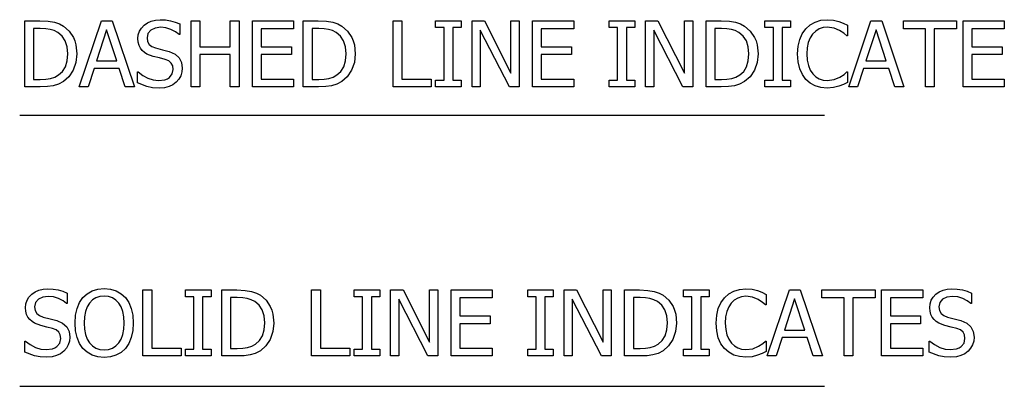
# Model space of a CAD drawing. Units: inches. Extents: x -15.6 to 15.6, y -8.8 to 8.8.
# Drawn here: x 7.7 to 12.7, y -0.1 to 1.8 of the extents above; entities that cross this region are included whole.
import ezdxf

# ---------------------------------------------------------------- set-up
doc = ezdxf.new("R2010")
doc.units = ezdxf.units.IN
doc.header["$MEASUREMENT"] = 0

msp = doc.modelspace()

# ---------------------------------------------------------------- linework, layer by layer
for p, q in [((7.6979, 1.4167), (7.6979, 1.7543)), ((7.6979, 1.7543), (7.7747, 1.7543)), ((7.777, 1.7158), (7.7427, 1.7158)), ((7.7427, 1.7158), (7.7427, 1.4553)), ((7.7747, 1.7543), (7.8172, 1.7525)), ((7.8049, 1.7146), (7.777, 1.7158)), ((7.8278, 1.711), (7.8049, 1.7146)), ((7.8172, 1.7525), (7.8494, 1.7472)), ((7.8494, 1.7472), (7.8745, 1.7387)), ((7.8745, 1.7387), (7.8955, 1.7275)), ((7.8955, 1.7275), (7.9245, 1.7025)), ((7.9762, 1.4167), (8.09, 1.7543)), ((8.09, 1.7543), (8.1453, 1.7543)), ((8.1453, 1.7543), (8.2591, 1.4167)), ((8.2848, 1.7016), (8.2948, 1.7179)), ((8.2948, 1.7179), (8.3088, 1.7326)), ((8.3088, 1.7326), (8.3259, 1.7448)), ((8.3259, 1.7448), (8.3452, 1.7535)), ((8.3651, 1.718), (8.3428, 1.707)), ((8.3452, 1.7535), (8.3667, 1.7587)), ((8.3934, 1.7217), (8.3651, 1.718)), ((8.3667, 1.7587), (8.3904, 1.7604)), ((8.3904, 1.7604), (8.418, 1.759)), ((8.4204, 1.7189), (8.3934, 1.7217)), ((8.418, 1.759), (8.444, 1.7547)), ((8.4462, 1.7107), (8.4204, 1.7189)), ((8.444, 1.7547), (8.4684, 1.7479)), ((8.4684, 1.7479), (8.4908, 1.7387)), ((8.4908, 1.7387), (8.4908, 1.6849)), ((8.5498, 1.4167), (8.5498, 1.7543)), ((8.5498, 1.7543), (8.5947, 1.7543)), ((8.5947, 1.7543), (8.5947, 1.6219)), ((8.7499, 1.6219), (8.7499, 1.7543)), ((8.7499, 1.7543), (8.7948, 1.7543)), ((8.7948, 1.7543), (8.7948, 1.4167)), ((8.8633, 1.4167), (8.8633, 1.7543)), ((8.8633, 1.7543), (9.0743, 1.7543)), ((9.0743, 1.7543), (9.0743, 1.7144)), ((9.1238, 1.4167), (9.1238, 1.7543)), ((9.1238, 1.7543), (9.2006, 1.7543)), ((9.2029, 1.7158), (9.1686, 1.7158)), ((9.1686, 1.7158), (9.1686, 1.4553)), ((9.2006, 1.7543), (9.2431, 1.7525)), ((9.2308, 1.7146), (9.2029, 1.7158)), ((9.2536, 1.711), (9.2308, 1.7146)), ((9.2431, 1.7525), (9.2753, 1.7472)), ((9.2753, 1.7472), (9.3004, 1.7387)), ((9.3004, 1.7387), (9.3214, 1.7275)), ((9.3214, 1.7275), (9.3504, 1.7025)), ((9.5837, 1.4167), (9.5837, 1.7543)), ((9.5837, 1.7543), (9.6286, 1.7543)), ((9.6286, 1.7543), (9.6286, 1.4566)), ((9.8016, 1.7198), (9.8016, 1.7543)), ((9.8016, 1.7543), (9.9326, 1.7543)), ((9.8446, 1.7198), (9.8016, 1.7198)), ((9.8446, 1.4512), (9.8446, 1.7198)), ((9.9326, 1.7198), (9.8895, 1.7198)), ((9.8895, 1.7198), (9.8895, 1.4512)), ((9.9326, 1.7543), (9.9326, 1.7198)), ((9.9879, 1.4167), (9.9879, 1.7543)), ((9.9879, 1.7543), (10.0516, 1.7543)), ((10.0516, 1.7543), (10.1874, 1.487)), ((10.1874, 1.487), (10.1874, 1.7543)), ((10.1874, 1.7543), (10.2293, 1.7543)), ((10.2293, 1.7543), (10.2293, 1.4167)), ((10.2978, 1.4167), (10.2978, 1.7543)), ((10.2978, 1.7543), (10.5088, 1.7543)), ((10.5088, 1.7543), (10.5088, 1.7144)), ((10.6902, 1.7198), (10.6902, 1.7543)), ((10.6902, 1.7543), (10.8212, 1.7543)), ((10.7333, 1.7198), (10.6902, 1.7198)), ((10.7333, 1.4512), (10.7333, 1.7198)), ((10.8212, 1.7198), (10.7782, 1.7198)), ((10.7782, 1.7198), (10.7782, 1.4512)), ((10.8212, 1.7543), (10.8212, 1.7198)), ((10.8765, 1.4167), (10.8765, 1.7543)), ((10.8765, 1.7543), (10.9402, 1.7543)), ((10.9402, 1.7543), (11.076, 1.487)), ((11.076, 1.487), (11.076, 1.7543)), ((11.076, 1.7543), (11.118, 1.7543)), ((11.118, 1.7543), (11.118, 1.4167)), ((11.1864, 1.4167), (11.1864, 1.7543)), ((11.1864, 1.7543), (11.2633, 1.7543)), ((11.2655, 1.7158), (11.2313, 1.7158)), ((11.2313, 1.7158), (11.2313, 1.4553)), ((11.2633, 1.7543), (11.3058, 1.7525)), ((11.2934, 1.7146), (11.2655, 1.7158)), ((11.3163, 1.711), (11.2934, 1.7146)), ((11.3058, 1.7525), (11.338, 1.7472)), ((11.338, 1.7472), (11.363, 1.7387)), ((11.363, 1.7387), (11.3841, 1.7275)), ((11.3841, 1.7275), (11.4131, 1.7025)), ((11.4882, 1.7198), (11.4882, 1.7543)), ((11.4882, 1.7543), (11.6192, 1.7543)), ((11.5312, 1.7198), (11.4882, 1.7198)), ((11.5312, 1.4512), (11.5312, 1.7198)), ((11.6192, 1.7198), (11.5761, 1.7198)), ((11.5761, 1.7198), (11.5761, 1.4512)), ((11.6192, 1.7543), (11.6192, 1.7198)), ((11.6974, 1.7139), (11.7194, 1.7339)), ((11.7194, 1.7339), (11.7452, 1.7485)), ((11.7452, 1.7485), (11.7745, 1.7574)), ((11.7857, 1.7199), (11.7659, 1.7133)), ((11.7745, 1.7574), (11.8071, 1.7604)), ((11.8067, 1.7221), (11.7857, 1.7199)), ((11.8418, 1.7176), (11.8067, 1.7221)), ((11.8071, 1.7604), (11.839, 1.7579)), ((11.839, 1.7579), (11.8665, 1.7516)), ((11.8699, 1.706), (11.8418, 1.7176)), ((11.8665, 1.7516), (11.8888, 1.7431)), ((11.8888, 1.7431), (11.9114, 1.7319)), ((11.9114, 1.7319), (11.9114, 1.6777)), ((11.9168, 1.4167), (12.0306, 1.7543)), ((12.0306, 1.7543), (12.0859, 1.7543)), ((12.0859, 1.7543), (12.1997, 1.4167)), ((12.1972, 1.7144), (12.1972, 1.7543)), ((12.1972, 1.7543), (12.4688, 1.7543)), ((12.4688, 1.7543), (12.4688, 1.7144)), ((12.5028, 1.4167), (12.5028, 1.7543)), ((12.5028, 1.7543), (12.7139, 1.7543)), ((12.7139, 1.7543), (12.7139, 1.7144)), ((7.8475, 1.7047), (7.8278, 1.711)), ((7.8661, 1.6954), (7.8475, 1.7047)), ((7.8883, 1.6769), (7.8661, 1.6954)), ((7.9044, 1.6524), (7.8883, 1.6769)), ((7.9245, 1.7025), (7.9461, 1.6703)), ((7.9461, 1.6703), (7.9539, 1.6516)), ((8.1166, 1.7085), (8.0646, 1.5494)), ((8.1687, 1.5494), (8.1166, 1.7085)), ((8.2768, 1.6638), (8.2788, 1.6835)), ((8.2788, 1.6835), (8.2848, 1.7016)), ((8.3283, 1.6901), (8.3235, 1.6686)), ((8.3235, 1.6686), (8.3264, 1.6493)), ((8.3428, 1.707), (8.3283, 1.6901)), ((8.4691, 1.6987), (8.4462, 1.7107)), ((8.4874, 1.6849), (8.4691, 1.6987)), ((8.4908, 1.6849), (8.4874, 1.6849)), ((9.0743, 1.7144), (8.9082, 1.7144)), ((8.9082, 1.7144), (8.9082, 1.6219)), ((9.2734, 1.7047), (9.2536, 1.711)), ((9.292, 1.6954), (9.2734, 1.7047)), ((9.3142, 1.6769), (9.292, 1.6954)), ((9.3303, 1.6524), (9.3142, 1.6769)), ((9.3504, 1.7025), (9.372, 1.6703)), ((9.372, 1.6703), (9.3798, 1.6516)), ((10.179, 1.4167), (10.0298, 1.7078)), ((10.0298, 1.7078), (10.0298, 1.4167)), ((10.5088, 1.7144), (10.3427, 1.7144)), ((10.3427, 1.7144), (10.3427, 1.6219)), ((11.0676, 1.4167), (10.9185, 1.7078)), ((10.9185, 1.7078), (10.9185, 1.4167)), ((11.3361, 1.7047), (11.3163, 1.711)), ((11.3546, 1.6954), (11.3361, 1.7047)), ((11.3769, 1.6769), (11.3546, 1.6954)), ((11.3929, 1.6524), (11.3769, 1.6769)), ((11.4131, 1.7025), (11.4347, 1.6703)), ((11.4347, 1.6703), (11.4425, 1.6516)), ((11.666, 1.6591), (11.6792, 1.6886)), ((11.6792, 1.6886), (11.6974, 1.7139)), ((11.7194, 1.6678), (11.7099, 1.6439)), ((11.7321, 1.6872), (11.7194, 1.6678)), ((11.7478, 1.7023), (11.7321, 1.6872)), ((11.7659, 1.7133), (11.7478, 1.7023)), ((11.8926, 1.6908), (11.8699, 1.706)), ((11.9078, 1.6777), (11.8926, 1.6908)), ((11.9114, 1.6777), (11.9078, 1.6777)), ((12.0572, 1.7085), (12.0052, 1.5494)), ((12.1093, 1.5494), (12.0572, 1.7085)), ((12.3106, 1.7144), (12.1972, 1.7144)), ((12.3106, 1.4167), (12.3106, 1.7144)), ((12.4688, 1.7144), (12.3555, 1.7144)), ((12.3555, 1.7144), (12.3555, 1.4167)), ((12.7139, 1.7144), (12.5477, 1.7144)), ((12.5477, 1.7144), (12.5477, 1.6219)), ((7.9141, 1.622), (7.9044, 1.6524)), ((7.9173, 1.5859), (7.9141, 1.622)), ((7.9539, 1.6516), (7.9595, 1.6312)), ((7.9595, 1.6312), (7.964, 1.5852)), ((8.2783, 1.6453), (8.2768, 1.6638)), ((8.2826, 1.629), (8.2783, 1.6453)), ((8.2896, 1.615), (8.2826, 1.629)), ((8.2988, 1.6029), (8.2896, 1.615)), ((8.3264, 1.6493), (8.3349, 1.6344)), ((8.3349, 1.6344), (8.3487, 1.6234)), ((8.3487, 1.6234), (8.3677, 1.6158)), ((8.3677, 1.6158), (8.4026, 1.6071)), ((8.5947, 1.6219), (8.7499, 1.6219)), ((8.9082, 1.6219), (9.063, 1.6219)), ((9.063, 1.6219), (9.063, 1.582)), ((9.34, 1.622), (9.3303, 1.6524)), ((9.3432, 1.5859), (9.34, 1.622)), ((9.3798, 1.6516), (9.3854, 1.6312)), ((9.3854, 1.6312), (9.3899, 1.5852)), ((10.3427, 1.6219), (10.4975, 1.6219)), ((10.4975, 1.6219), (10.4975, 1.582)), ((11.4026, 1.622), (11.3929, 1.6524)), ((11.4059, 1.5859), (11.4026, 1.622)), ((11.4425, 1.6516), (11.4481, 1.6312)), ((11.4481, 1.6312), (11.4526, 1.5852)), ((11.6552, 1.5852), (11.6579, 1.6249)), ((11.6579, 1.6249), (11.666, 1.6591)), ((11.7039, 1.6162), (11.7019, 1.5852)), ((11.7099, 1.6439), (11.7039, 1.6162)), ((12.5477, 1.6219), (12.7025, 1.6219)), ((12.7025, 1.6219), (12.7025, 1.582)), ((7.9144, 1.5497), (7.9173, 1.5859)), ((7.964, 1.5852), (7.9593, 1.5412)), ((8.3103, 1.5926), (8.2988, 1.6029)), ((8.3233, 1.5845), (8.3103, 1.5926)), ((8.3546, 1.5729), (8.3233, 1.5845)), ((8.387, 1.565), (8.3546, 1.5729)), ((8.4156, 1.5575), (8.387, 1.565)), ((8.4026, 1.6071), (8.4369, 1.5981)), ((8.4369, 1.5981), (8.4671, 1.5847)), ((8.4671, 1.5847), (8.4879, 1.5659)), ((8.4879, 1.5659), (8.5, 1.5419)), ((8.7499, 1.582), (8.5947, 1.582)), ((8.5947, 1.582), (8.5947, 1.4167)), ((8.7499, 1.4167), (8.7499, 1.582)), ((9.063, 1.582), (8.9082, 1.582)), ((8.9082, 1.582), (8.9082, 1.4566)), ((9.3402, 1.5497), (9.3432, 1.5859)), ((9.3899, 1.5852), (9.3852, 1.5412)), ((10.4975, 1.582), (10.3427, 1.582)), ((10.3427, 1.582), (10.3427, 1.4566)), ((11.4029, 1.5497), (11.4059, 1.5859)), ((11.4526, 1.5852), (11.4479, 1.5412)), ((11.658, 1.545), (11.6552, 1.5852)), ((11.7019, 1.5852), (11.704, 1.5529)), ((12.7025, 1.582), (12.5477, 1.582)), ((12.5477, 1.582), (12.5477, 1.4566)), ((7.8908, 1.4962), (7.9055, 1.52)), ((7.9055, 1.52), (7.9144, 1.5497)), ((7.9593, 1.5412), (7.9453, 1.5018)), ((8.0646, 1.5494), (8.1687, 1.5494)), ((8.4344, 1.5498), (8.4156, 1.5575)), ((8.4473, 1.5387), (8.4344, 1.5498)), ((8.4548, 1.5241), (8.4473, 1.5387)), ((8.4573, 1.5058), (8.4548, 1.5241)), ((8.5, 1.5419), (8.504, 1.5129)), ((8.504, 1.5129), (8.502, 1.4933)), ((9.3167, 1.4962), (9.3314, 1.52)), ((9.3314, 1.52), (9.3402, 1.5497)), ((9.3852, 1.5412), (9.3712, 1.5018)), ((11.3794, 1.4962), (11.3941, 1.52)), ((11.3941, 1.52), (11.4029, 1.5497)), ((11.4479, 1.5412), (11.4339, 1.5018)), ((11.6663, 1.5097), (11.658, 1.545)), ((11.704, 1.5529), (11.7103, 1.5254)), ((11.7103, 1.5254), (11.7202, 1.5024)), ((12.0052, 1.5494), (12.1093, 1.5494)), ((7.8293, 1.46), (7.8508, 1.4668)), ((7.8508, 1.4668), (7.8704, 1.4777)), ((7.8704, 1.4777), (7.8908, 1.4962)), ((7.9234, 1.4687), (7.8951, 1.4437)), ((7.9453, 1.5018), (7.9234, 1.4687)), ((8.0522, 1.5111), (8.0216, 1.4167)), ((8.1812, 1.5111), (8.0522, 1.5111)), ((8.2118, 1.4167), (8.1812, 1.5111)), ((8.2743, 1.4369), (8.2743, 1.4931)), ((8.2743, 1.4931), (8.2775, 1.4931)), ((8.2775, 1.4931), (8.3012, 1.4746)), ((8.3012, 1.4746), (8.3278, 1.4608)), ((8.4276, 1.4581), (8.4382, 1.4649)), ((8.4382, 1.4649), (8.4525, 1.4829)), ((8.4525, 1.4829), (8.4573, 1.5058)), ((8.4959, 1.4739), (8.4863, 1.4561)), ((8.502, 1.4933), (8.4959, 1.4739)), ((9.2552, 1.46), (9.2767, 1.4668)), ((9.2767, 1.4668), (9.2963, 1.4777)), ((9.2963, 1.4777), (9.3167, 1.4962)), ((9.3493, 1.4687), (9.321, 1.4437)), ((9.3712, 1.5018), (9.3493, 1.4687)), ((11.3179, 1.46), (11.3394, 1.4668)), ((11.3394, 1.4668), (11.3589, 1.4777)), ((11.3589, 1.4777), (11.3794, 1.4962)), ((11.412, 1.4687), (11.3836, 1.4437)), ((11.4339, 1.5018), (11.412, 1.4687)), ((11.6797, 1.4795), (11.6663, 1.5097)), ((11.6976, 1.4548), (11.6797, 1.4795)), ((11.7202, 1.5024), (11.7332, 1.4832)), ((11.7332, 1.4832), (11.7485, 1.4685)), ((11.7485, 1.4685), (11.7663, 1.4579)), ((11.8427, 1.4542), (11.8722, 1.4662)), ((11.8722, 1.4662), (11.8937, 1.4806)), ((11.8937, 1.4806), (11.908, 1.4931)), ((11.908, 1.4931), (11.9114, 1.4931)), ((11.9114, 1.4931), (11.9114, 1.4396)), ((11.9928, 1.5111), (11.9622, 1.4167)), ((12.1218, 1.5111), (11.9928, 1.5111)), ((12.1524, 1.4167), (12.1218, 1.5111)), ((7.7756, 1.4167), (7.6979, 1.4167)), ((7.7427, 1.4553), (7.777, 1.4553)), ((7.813, 1.4181), (7.7756, 1.4167)), ((7.777, 1.4553), (7.805, 1.4565)), ((7.805, 1.4565), (7.8293, 1.46)), ((7.8431, 1.4222), (7.813, 1.4181)), ((7.8693, 1.4303), (7.8431, 1.4222)), ((7.8951, 1.4437), (7.8693, 1.4303)), ((8.0216, 1.4167), (7.9762, 1.4167)), ((8.2591, 1.4167), (8.2118, 1.4167)), ((8.3227, 1.4182), (8.2743, 1.4369)), ((8.3512, 1.4125), (8.3227, 1.4182)), ((8.3278, 1.4608), (8.3554, 1.4523)), ((8.3852, 1.4106), (8.3512, 1.4125)), ((8.3554, 1.4523), (8.382, 1.4494)), ((8.382, 1.4494), (8.4147, 1.4533)), ((8.4134, 1.4126), (8.3852, 1.4106)), ((8.4365, 1.4186), (8.4134, 1.4126)), ((8.4147, 1.4533), (8.4276, 1.4581)), ((8.456, 1.4282), (8.4365, 1.4186)), ((8.4734, 1.4412), (8.456, 1.4282)), ((8.4863, 1.4561), (8.4734, 1.4412)), ((8.5947, 1.4167), (8.5498, 1.4167)), ((8.7948, 1.4167), (8.7499, 1.4167)), ((9.0743, 1.4167), (8.8633, 1.4167)), ((8.9082, 1.4566), (9.0743, 1.4566)), ((9.0743, 1.4566), (9.0743, 1.4167)), ((9.2015, 1.4167), (9.1238, 1.4167)), ((9.1686, 1.4553), (9.2029, 1.4553)), ((9.2389, 1.4181), (9.2015, 1.4167)), ((9.2029, 1.4553), (9.2309, 1.4565)), ((9.2309, 1.4565), (9.2552, 1.46)), ((9.2689, 1.4222), (9.2389, 1.4181)), ((9.2952, 1.4303), (9.2689, 1.4222)), ((9.321, 1.4437), (9.2952, 1.4303)), ((9.7793, 1.4167), (9.5837, 1.4167)), ((9.6286, 1.4566), (9.7793, 1.4566)), ((9.7793, 1.4566), (9.7793, 1.4167)), ((9.8016, 1.4167), (9.8016, 1.4512)), ((9.8016, 1.4512), (9.8446, 1.4512)), ((9.9326, 1.4167), (9.8016, 1.4167)), ((9.8895, 1.4512), (9.9326, 1.4512)), ((9.9326, 1.4512), (9.9326, 1.4167)), ((10.0298, 1.4167), (9.9879, 1.4167)), ((10.2293, 1.4167), (10.179, 1.4167)), ((10.5088, 1.4167), (10.2978, 1.4167)), ((10.3427, 1.4566), (10.5088, 1.4566)), ((10.5088, 1.4566), (10.5088, 1.4167)), ((10.6902, 1.4167), (10.6902, 1.4512)), ((10.6902, 1.4512), (10.7333, 1.4512)), ((10.8212, 1.4167), (10.6902, 1.4167)), ((10.7782, 1.4512), (10.8212, 1.4512)), ((10.8212, 1.4512), (10.8212, 1.4167)), ((10.9185, 1.4167), (10.8765, 1.4167)), ((11.118, 1.4167), (11.0676, 1.4167)), ((11.2642, 1.4167), (11.1864, 1.4167)), ((11.2313, 1.4553), (11.2655, 1.4553)), ((11.3016, 1.4181), (11.2642, 1.4167)), ((11.2655, 1.4553), (11.2936, 1.4565)), ((11.2936, 1.4565), (11.3179, 1.46)), ((11.3316, 1.4222), (11.3016, 1.4181)), ((11.3578, 1.4303), (11.3316, 1.4222)), ((11.3836, 1.4437), (11.3578, 1.4303)), ((11.4882, 1.4167), (11.4882, 1.4512)), ((11.4882, 1.4512), (11.5312, 1.4512)), ((11.6192, 1.4167), (11.4882, 1.4167)), ((11.5761, 1.4512), (11.6192, 1.4512)), ((11.6192, 1.4512), (11.6192, 1.4167)), ((11.7197, 1.4356), (11.6976, 1.4548)), ((11.7456, 1.4217), (11.7197, 1.4356)), ((11.7747, 1.4134), (11.7456, 1.4217)), ((11.7663, 1.4579), (11.7859, 1.4515)), ((11.8064, 1.4106), (11.7747, 1.4134)), ((11.7859, 1.4515), (11.8067, 1.4494)), ((11.8392, 1.4131), (11.8064, 1.4106)), ((11.8067, 1.4494), (11.8427, 1.4542)), ((11.8665, 1.4204), (11.8392, 1.4131)), ((11.8904, 1.4297), (11.8665, 1.4204)), ((11.9114, 1.4396), (11.8904, 1.4297)), ((11.9622, 1.4167), (11.9168, 1.4167)), ((12.1997, 1.4167), (12.1524, 1.4167)), ((12.3555, 1.4167), (12.3106, 1.4167)), ((12.7139, 1.4167), (12.5028, 1.4167)), ((12.5477, 1.4566), (12.7139, 1.4566)), ((12.7139, 1.4566), (12.7139, 1.4167)), ((7.6714, 1.2729), (11.7925, 1.2729)), ((7.719, 0.3417), (7.733, 0.3564)), ((7.733, 0.3564), (7.7501, 0.3685)), ((7.7501, 0.3685), (7.7694, 0.3772)), ((7.7694, 0.3772), (7.7909, 0.3824)), ((7.7909, 0.3824), (7.8146, 0.3842)), ((7.8146, 0.3842), (7.8422, 0.3827)), ((7.8422, 0.3827), (7.8682, 0.3785)), ((7.8682, 0.3785), (7.8926, 0.3716)), ((7.8926, 0.3716), (7.915, 0.3624)), ((7.915, 0.3624), (7.915, 0.3087)), ((7.9953, 0.3393), (8.0168, 0.359)), ((8.0168, 0.359), (8.0423, 0.3734)), ((8.0423, 0.3734), (8.0715, 0.3821)), ((8.0715, 0.3821), (8.1039, 0.3851)), ((8.1039, 0.3851), (8.1366, 0.3821)), ((8.1366, 0.3821), (8.166, 0.373)), ((8.166, 0.373), (8.1915, 0.3586)), ((8.1915, 0.3586), (8.2127, 0.3393)), ((8.3025, 0.0405), (8.3025, 0.378)), ((8.3025, 0.378), (8.3473, 0.378)), ((8.3473, 0.378), (8.3473, 0.0804)), ((8.5203, 0.3436), (8.5203, 0.378)), ((8.5203, 0.378), (8.6513, 0.378)), ((8.6513, 0.378), (8.6513, 0.3436)), ((8.7066, 0.0405), (8.7066, 0.378)), ((8.7066, 0.378), (8.7835, 0.378)), ((8.7835, 0.378), (8.826, 0.3762)), ((8.826, 0.3762), (8.8582, 0.3709)), ((8.8582, 0.3709), (8.8833, 0.3624)), ((8.8833, 0.3624), (8.9043, 0.3513)), ((9.1666, 0.0405), (9.1666, 0.378)), ((9.1666, 0.378), (9.2115, 0.378)), ((9.2115, 0.378), (9.2115, 0.0804)), ((9.3845, 0.3436), (9.3845, 0.378)), ((9.3845, 0.378), (9.5155, 0.378)), ((9.5155, 0.378), (9.5155, 0.3436)), ((9.5708, 0.0405), (9.5708, 0.378)), ((9.5708, 0.378), (9.6345, 0.378)), ((9.6345, 0.378), (9.7703, 0.1108)), ((9.7703, 0.1108), (9.7703, 0.378)), ((9.7703, 0.378), (9.8122, 0.378)), ((9.8122, 0.378), (9.8122, 0.0405)), ((9.8807, 0.0405), (9.8807, 0.378)), ((9.8807, 0.378), (10.0917, 0.378)), ((10.0917, 0.378), (10.0917, 0.3381)), ((10.2731, 0.3436), (10.2731, 0.378)), ((10.2731, 0.378), (10.4041, 0.378)), ((10.4041, 0.378), (10.4041, 0.3436)), ((10.4594, 0.0405), (10.4594, 0.378)), ((10.4594, 0.378), (10.5231, 0.378)), ((10.5231, 0.378), (10.6589, 0.1108)), ((10.6589, 0.1108), (10.6589, 0.378)), ((10.6589, 0.378), (10.7009, 0.378)), ((10.7009, 0.378), (10.7009, 0.0405)), ((10.7693, 0.0405), (10.7693, 0.378)), ((10.7693, 0.378), (10.8462, 0.378)), ((10.8462, 0.378), (10.8886, 0.3762)), ((10.8886, 0.3762), (10.9209, 0.3709)), ((10.9209, 0.3709), (10.9459, 0.3624)), ((10.9459, 0.3624), (10.967, 0.3513)), ((11.071, 0.3436), (11.071, 0.378)), ((11.071, 0.378), (11.2021, 0.378)), ((11.2021, 0.378), (11.2021, 0.3436)), ((11.2803, 0.3377), (11.3023, 0.3577)), ((11.3023, 0.3577), (11.3281, 0.3723)), ((11.3281, 0.3723), (11.3574, 0.3812)), ((11.3574, 0.3812), (11.39, 0.3842)), ((11.39, 0.3842), (11.4219, 0.3817)), ((11.4219, 0.3817), (11.4494, 0.3753)), ((11.4494, 0.3753), (11.4717, 0.3668)), ((11.4717, 0.3668), (11.4943, 0.3556)), ((11.4943, 0.3556), (11.4943, 0.3014)), ((11.4997, 0.0405), (11.6135, 0.378)), ((11.6135, 0.378), (11.6688, 0.378)), ((11.6688, 0.378), (11.7826, 0.0405)), ((11.7801, 0.3381), (11.7801, 0.378)), ((11.7801, 0.378), (12.0517, 0.378)), ((12.0517, 0.378), (12.0517, 0.3381)), ((12.0857, 0.0405), (12.0857, 0.378)), ((12.0857, 0.378), (12.2968, 0.378)), ((12.2968, 0.378), (12.2968, 0.3381)), ((12.3499, 0.3417), (12.3639, 0.3564)), ((12.3639, 0.3564), (12.381, 0.3685)), ((12.381, 0.3685), (12.4003, 0.3772)), ((12.4003, 0.3772), (12.4218, 0.3824)), ((12.4218, 0.3824), (12.4455, 0.3842)), ((12.4455, 0.3842), (12.4731, 0.3827)), ((12.4731, 0.3827), (12.4991, 0.3785)), ((12.4991, 0.3785), (12.5234, 0.3716)), ((12.5234, 0.3716), (12.5459, 0.3624)), ((12.5459, 0.3624), (12.5459, 0.3087)), ((7.701, 0.2876), (7.703, 0.3073)), ((7.703, 0.3073), (7.709, 0.3253)), ((7.709, 0.3253), (7.719, 0.3417)), ((7.7526, 0.3139), (7.7477, 0.2923)), ((7.767, 0.3308), (7.7526, 0.3139)), ((7.7893, 0.3417), (7.767, 0.3308)), ((7.8176, 0.3454), (7.7893, 0.3417)), ((7.8446, 0.3426), (7.8176, 0.3454)), ((7.8704, 0.3344), (7.8446, 0.3426)), ((7.8933, 0.3225), (7.8704, 0.3344)), ((7.9116, 0.3087), (7.8933, 0.3225)), ((7.915, 0.3087), (7.9116, 0.3087)), ((7.9653, 0.284), (7.978, 0.3139)), ((7.978, 0.3139), (7.9953, 0.3393)), ((8.0291, 0.3114), (8.0173, 0.2919)), ((8.0442, 0.3269), (8.0291, 0.3114)), ((8.0614, 0.3378), (8.0442, 0.3269)), ((8.0812, 0.3442), (8.0614, 0.3378)), ((8.1041, 0.3463), (8.0812, 0.3442)), ((8.1265, 0.3441), (8.1041, 0.3463)), ((8.1466, 0.3376), (8.1265, 0.3441)), ((8.1641, 0.3267), (8.1466, 0.3376)), ((8.1789, 0.3114), (8.1641, 0.3267)), ((8.1906, 0.2922), (8.1789, 0.3114)), ((8.2127, 0.3393), (8.2298, 0.3144)), ((8.2298, 0.3144), (8.2426, 0.2842)), ((8.5634, 0.3436), (8.5203, 0.3436)), ((8.5634, 0.0749), (8.5634, 0.3436)), ((8.6513, 0.3436), (8.6083, 0.3436)), ((8.6083, 0.3436), (8.6083, 0.0749)), ((8.7858, 0.3395), (8.7515, 0.3395)), ((8.7515, 0.3395), (8.7515, 0.079)), ((8.8136, 0.3383), (8.7858, 0.3395)), ((8.8365, 0.3347), (8.8136, 0.3383)), ((8.8563, 0.3284), (8.8365, 0.3347)), ((8.8749, 0.3191), (8.8563, 0.3284)), ((8.8971, 0.3006), (8.8749, 0.3191)), ((8.9043, 0.3513), (8.9333, 0.3262)), ((8.9333, 0.3262), (8.9549, 0.294)), ((9.4275, 0.3436), (9.3845, 0.3436)), ((9.4275, 0.0749), (9.4275, 0.3436)), ((9.5155, 0.3436), (9.4724, 0.3436)), ((9.4724, 0.3436), (9.4724, 0.0749)), ((9.7619, 0.0405), (9.6127, 0.3316)), ((9.6127, 0.3316), (9.6127, 0.0405)), ((10.0917, 0.3381), (9.9256, 0.3381)), ((9.9256, 0.3381), (9.9256, 0.2456)), ((10.3162, 0.3436), (10.2731, 0.3436)), ((10.3162, 0.0749), (10.3162, 0.3436)), ((10.4041, 0.3436), (10.361, 0.3436)), ((10.361, 0.3436), (10.361, 0.0749)), ((10.6505, 0.0405), (10.5014, 0.3316)), ((10.5014, 0.3316), (10.5014, 0.0405)), ((10.8484, 0.3395), (10.8142, 0.3395)), ((10.8142, 0.3395), (10.8142, 0.079)), ((10.8763, 0.3383), (10.8484, 0.3395)), ((10.8992, 0.3347), (10.8763, 0.3383)), ((10.919, 0.3284), (10.8992, 0.3347)), ((10.9375, 0.3191), (10.919, 0.3284)), ((10.9598, 0.3006), (10.9375, 0.3191)), ((10.967, 0.3513), (10.996, 0.3262)), ((10.996, 0.3262), (11.0175, 0.294)), ((11.1141, 0.3436), (11.071, 0.3436)), ((11.1141, 0.0749), (11.1141, 0.3436)), ((11.2021, 0.3436), (11.159, 0.3436)), ((11.159, 0.3436), (11.159, 0.0749)), ((11.2489, 0.2828), (11.2621, 0.3123)), ((11.2621, 0.3123), (11.2803, 0.3377)), ((11.315, 0.3109), (11.3023, 0.2915)), ((11.3307, 0.3261), (11.315, 0.3109)), ((11.3487, 0.337), (11.3307, 0.3261)), ((11.3686, 0.3436), (11.3487, 0.337)), ((11.3896, 0.3458), (11.3686, 0.3436)), ((11.4247, 0.3413), (11.3896, 0.3458)), ((11.4528, 0.3297), (11.4247, 0.3413)), ((11.4755, 0.3146), (11.4528, 0.3297)), ((11.4907, 0.3014), (11.4755, 0.3146)), ((11.64, 0.3322), (11.5881, 0.1731)), ((11.6922, 0.1731), (11.64, 0.3322)), ((11.8935, 0.3381), (11.7801, 0.3381)), ((11.8935, 0.0405), (11.8935, 0.3381)), ((12.0517, 0.3381), (11.9384, 0.3381)), ((11.9384, 0.3381), (11.9384, 0.0405)), ((12.2968, 0.3381), (12.1306, 0.3381)), ((12.1306, 0.3381), (12.1306, 0.2456)), ((12.3319, 0.2876), (12.3339, 0.3073)), ((12.3339, 0.3073), (12.3399, 0.3253)), ((12.3399, 0.3253), (12.3499, 0.3417)), ((12.3834, 0.3139), (12.3786, 0.2923)), ((12.3979, 0.3308), (12.3834, 0.3139)), ((12.4202, 0.3417), (12.3979, 0.3308)), ((12.4484, 0.3454), (12.4202, 0.3417)), ((12.4755, 0.3426), (12.4484, 0.3454)), ((12.5013, 0.3344), (12.4755, 0.3426)), ((12.5241, 0.3225), (12.5013, 0.3344)), ((12.5425, 0.3087), (12.5241, 0.3225)), ((12.5459, 0.3087), (12.5425, 0.3087)), ((7.7025, 0.269), (7.701, 0.2876)), ((7.7068, 0.2528), (7.7025, 0.269)), ((7.7138, 0.2387), (7.7068, 0.2528)), ((7.7477, 0.2923), (7.7506, 0.273)), ((7.7506, 0.273), (7.7591, 0.2581)), ((7.7591, 0.2581), (7.773, 0.2471)), ((7.9573, 0.2492), (7.9653, 0.284)), ((8.0086, 0.2681), (8.0032, 0.2403)), ((8.0173, 0.2919), (8.0086, 0.2681)), ((8.1993, 0.2685), (8.1906, 0.2922)), ((8.2048, 0.2408), (8.1993, 0.2685)), ((8.2426, 0.2842), (8.2506, 0.249)), ((8.9132, 0.2761), (8.8971, 0.3006)), ((8.9229, 0.2457), (8.9132, 0.2761)), ((8.9549, 0.294), (8.9627, 0.2753)), ((8.9627, 0.2753), (8.9683, 0.2549)), ((8.9683, 0.2549), (8.9728, 0.2089)), ((10.9758, 0.2761), (10.9598, 0.3006)), ((10.9855, 0.2457), (10.9758, 0.2761)), ((11.0175, 0.294), (11.0254, 0.2753)), ((11.0254, 0.2753), (11.031, 0.2549)), ((11.031, 0.2549), (11.0355, 0.2089)), ((11.2408, 0.2486), (11.2489, 0.2828)), ((11.2928, 0.2676), (11.2868, 0.2399)), ((11.3023, 0.2915), (11.2928, 0.2676)), ((11.4943, 0.3014), (11.4907, 0.3014)), ((12.3334, 0.269), (12.3319, 0.2876)), ((12.3377, 0.2528), (12.3334, 0.269)), ((12.3446, 0.2387), (12.3377, 0.2528)), ((12.3786, 0.2923), (12.3814, 0.273)), ((12.3814, 0.273), (12.3899, 0.2581)), ((12.3899, 0.2581), (12.4038, 0.2471)), ((7.723, 0.2266), (7.7138, 0.2387)), ((7.7345, 0.2163), (7.723, 0.2266)), ((7.7475, 0.2082), (7.7345, 0.2163)), ((7.7788, 0.1967), (7.7475, 0.2082)), ((7.773, 0.2471), (7.7919, 0.2395)), ((7.7919, 0.2395), (7.8269, 0.2308)), ((7.8269, 0.2308), (7.8611, 0.2218)), ((7.8611, 0.2218), (7.8913, 0.2085)), ((7.8913, 0.2085), (7.9121, 0.1897)), ((7.9547, 0.2091), (7.9573, 0.2492)), ((7.9573, 0.1698), (7.9547, 0.2091)), ((8.0032, 0.2403), (8.0014, 0.2091)), ((8.0014, 0.2091), (8.0032, 0.1779)), ((8.2066, 0.2091), (8.2048, 0.2408)), ((8.2048, 0.1779), (8.2066, 0.2091)), ((8.2506, 0.249), (8.2533, 0.2091)), ((8.2533, 0.2091), (8.2507, 0.1701)), ((8.9261, 0.2096), (8.9229, 0.2457)), ((8.9231, 0.1734), (8.9261, 0.2096)), ((8.9728, 0.2089), (8.9681, 0.1649)), ((9.9256, 0.2456), (10.0804, 0.2456)), ((10.0804, 0.2057), (9.9256, 0.2057)), ((9.9256, 0.2057), (9.9256, 0.0804)), ((10.0804, 0.2456), (10.0804, 0.2057)), ((10.9888, 0.2096), (10.9855, 0.2457)), ((10.9858, 0.1734), (10.9888, 0.2096)), ((11.0355, 0.2089), (11.0308, 0.1649)), ((11.2381, 0.2089), (11.2408, 0.2486)), ((11.2409, 0.1687), (11.2381, 0.2089)), ((11.2868, 0.2399), (11.2848, 0.2089)), ((11.2848, 0.2089), (11.2869, 0.1766)), ((12.1306, 0.2456), (12.2854, 0.2456)), ((12.2854, 0.2057), (12.1306, 0.2057)), ((12.1306, 0.2057), (12.1306, 0.0804)), ((12.2854, 0.2456), (12.2854, 0.2057)), ((12.3539, 0.2266), (12.3446, 0.2387)), ((12.3653, 0.2163), (12.3539, 0.2266)), ((12.3784, 0.2082), (12.3653, 0.2163)), ((12.4097, 0.1967), (12.3784, 0.2082)), ((12.4038, 0.2471), (12.4228, 0.2395)), ((12.4228, 0.2395), (12.4577, 0.2308)), ((12.4577, 0.2308), (12.492, 0.2218)), ((12.492, 0.2218), (12.5222, 0.2085)), ((12.5222, 0.2085), (12.543, 0.1897)), ((7.8112, 0.1887), (7.7788, 0.1967)), ((7.8398, 0.1813), (7.8112, 0.1887)), ((7.8586, 0.1735), (7.8398, 0.1813)), ((7.8715, 0.1624), (7.8586, 0.1735)), ((7.879, 0.1479), (7.8715, 0.1624)), ((7.9121, 0.1897), (7.9242, 0.1656)), ((7.9242, 0.1656), (7.9282, 0.1366)), ((7.9651, 0.1348), (7.9573, 0.1698)), ((8.0032, 0.1779), (8.0084, 0.1505)), ((8.1996, 0.1505), (8.2048, 0.1779)), ((8.2507, 0.1701), (8.2428, 0.135)), ((8.9143, 0.1437), (8.9231, 0.1734)), ((8.9681, 0.1649), (8.9541, 0.1255)), ((10.977, 0.1437), (10.9858, 0.1734)), ((11.0308, 0.1649), (11.0168, 0.1255)), ((11.2492, 0.1334), (11.2409, 0.1687)), ((11.2869, 0.1766), (11.2932, 0.1492)), ((11.5881, 0.1731), (11.6922, 0.1731)), ((12.4421, 0.1887), (12.4097, 0.1967)), ((12.4706, 0.1813), (12.4421, 0.1887)), ((12.4895, 0.1735), (12.4706, 0.1813)), ((12.5024, 0.1624), (12.4895, 0.1735)), ((12.5099, 0.1479), (12.5024, 0.1624)), ((12.543, 0.1897), (12.555, 0.1656)), ((12.555, 0.1656), (12.5591, 0.1366)), ((7.6985, 0.0607), (7.6985, 0.1169)), ((7.6985, 0.1169), (7.7017, 0.1169)), ((7.7017, 0.1169), (7.7254, 0.0984)), ((7.8624, 0.0887), (7.8767, 0.1067)), ((7.8767, 0.1067), (7.8815, 0.1296)), ((7.8815, 0.1296), (7.879, 0.1479)), ((7.9262, 0.117), (7.9201, 0.0976)), ((7.9282, 0.1366), (7.9262, 0.117)), ((7.9778, 0.1045), (7.9651, 0.1348)), ((7.9951, 0.0795), (7.9778, 0.1045)), ((8.0084, 0.1505), (8.0171, 0.127)), ((8.0171, 0.127), (8.0293, 0.1075)), ((8.0293, 0.1075), (8.0444, 0.0921)), ((8.1637, 0.0921), (8.1788, 0.1075)), ((8.1788, 0.1075), (8.1909, 0.127)), ((8.1909, 0.127), (8.1996, 0.1505)), ((8.2301, 0.1046), (8.2127, 0.0795)), ((8.2428, 0.135), (8.2301, 0.1046)), ((8.8596, 0.0906), (8.8792, 0.1015)), ((8.8792, 0.1015), (8.8996, 0.12)), ((8.8996, 0.12), (8.9143, 0.1437)), ((8.9541, 0.1255), (8.9322, 0.0924)), ((10.9223, 0.0906), (10.9418, 0.1015)), ((10.9418, 0.1015), (10.9623, 0.12)), ((10.9623, 0.12), (10.977, 0.1437)), ((11.0168, 0.1255), (10.9949, 0.0924)), ((11.2626, 0.1033), (11.2492, 0.1334)), ((11.2805, 0.0786), (11.2626, 0.1033)), ((11.2932, 0.1492), (11.3031, 0.1261)), ((11.3031, 0.1261), (11.3161, 0.1069)), ((11.3161, 0.1069), (11.3314, 0.0922)), ((11.4551, 0.0899), (11.4766, 0.1043)), ((11.4766, 0.1043), (11.4909, 0.1169)), ((11.4909, 0.1169), (11.4943, 0.1169)), ((11.4943, 0.1169), (11.4943, 0.0634)), ((11.5757, 0.1348), (11.5451, 0.0405)), ((11.7047, 0.1348), (11.5757, 0.1348)), ((11.7353, 0.0405), (11.7047, 0.1348)), ((12.3294, 0.0607), (12.3294, 0.1169)), ((12.3294, 0.1169), (12.3326, 0.1169)), ((12.3326, 0.1169), (12.3563, 0.0984)), ((12.4933, 0.0887), (12.5076, 0.1067)), ((12.5076, 0.1067), (12.5124, 0.1296)), ((12.5124, 0.1296), (12.5099, 0.1479)), ((12.557, 0.117), (12.551, 0.0976)), ((12.5591, 0.1366), (12.557, 0.117)), ((7.7469, 0.042), (7.6985, 0.0607)), ((7.7254, 0.0984), (7.752, 0.0846)), ((7.752, 0.0846), (7.7796, 0.076)), ((7.7796, 0.076), (7.8062, 0.0731)), ((7.8062, 0.0731), (7.8389, 0.077)), ((7.8389, 0.077), (7.8518, 0.0819)), ((7.8518, 0.0819), (7.8624, 0.0887)), ((7.8802, 0.0519), (7.8607, 0.0423)), ((7.8976, 0.065), (7.8802, 0.0519)), ((7.9105, 0.0798), (7.8976, 0.065)), ((7.9201, 0.0976), (7.9105, 0.0798)), ((8.0167, 0.0594), (7.9951, 0.0795)), ((8.0422, 0.045), (8.0167, 0.0594)), ((8.0444, 0.0921), (8.0619, 0.081)), ((8.0619, 0.081), (8.0818, 0.0744)), ((8.0818, 0.0744), (8.1041, 0.0722)), ((8.1041, 0.0722), (8.1264, 0.0744)), ((8.1264, 0.0744), (8.1462, 0.081)), ((8.1462, 0.081), (8.1637, 0.0921)), ((8.1903, 0.059), (8.1645, 0.0447)), ((8.2127, 0.0795), (8.1903, 0.059)), ((8.3473, 0.0804), (8.4981, 0.0804)), ((8.4981, 0.0804), (8.4981, 0.0405)), ((8.5203, 0.0405), (8.5203, 0.0749)), ((8.5203, 0.0749), (8.5634, 0.0749)), ((8.6083, 0.0749), (8.6513, 0.0749)), ((8.6513, 0.0749), (8.6513, 0.0405)), ((8.7515, 0.079), (8.7858, 0.079)), ((8.7858, 0.079), (8.8138, 0.0802)), ((8.8138, 0.0802), (8.8381, 0.0838)), ((8.8381, 0.0838), (8.8596, 0.0906)), ((8.8781, 0.054), (8.8518, 0.0459)), ((8.9039, 0.0675), (8.8781, 0.054)), ((8.9322, 0.0924), (8.9039, 0.0675)), ((9.2115, 0.0804), (9.3622, 0.0804)), ((9.3622, 0.0804), (9.3622, 0.0405)), ((9.3845, 0.0405), (9.3845, 0.0749)), ((9.3845, 0.0749), (9.4275, 0.0749)), ((9.4724, 0.0749), (9.5155, 0.0749)), ((9.5155, 0.0749), (9.5155, 0.0405)), ((9.9256, 0.0804), (10.0917, 0.0804)), ((10.0917, 0.0804), (10.0917, 0.0405)), ((10.2731, 0.0405), (10.2731, 0.0749)), ((10.2731, 0.0749), (10.3162, 0.0749)), ((10.361, 0.0749), (10.4041, 0.0749)), ((10.4041, 0.0749), (10.4041, 0.0405)), ((10.8142, 0.079), (10.8484, 0.079)), ((10.8484, 0.079), (10.8765, 0.0802)), ((10.8765, 0.0802), (10.9008, 0.0838)), ((10.9008, 0.0838), (10.9223, 0.0906)), ((10.9407, 0.054), (10.9145, 0.0459)), ((10.9665, 0.0675), (10.9407, 0.054)), ((10.9949, 0.0924), (10.9665, 0.0675)), ((11.071, 0.0405), (11.071, 0.0749)), ((11.071, 0.0749), (11.1141, 0.0749)), ((11.159, 0.0749), (11.2021, 0.0749)), ((11.2021, 0.0749), (11.2021, 0.0405)), ((11.3026, 0.0593), (11.2805, 0.0786)), ((11.3285, 0.0455), (11.3026, 0.0593)), ((11.3314, 0.0922), (11.3492, 0.0816)), ((11.3492, 0.0816), (11.3688, 0.0753)), ((11.3688, 0.0753), (11.3896, 0.0731)), ((11.3896, 0.0731), (11.4256, 0.0779)), ((11.4256, 0.0779), (11.4551, 0.0899)), ((11.4733, 0.0534), (11.4494, 0.0441)), ((11.4943, 0.0634), (11.4733, 0.0534)), ((12.1306, 0.0804), (12.2968, 0.0804)), ((12.2968, 0.0804), (12.2968, 0.0405)), ((12.3778, 0.042), (12.3294, 0.0607)), ((12.3563, 0.0984), (12.3829, 0.0846)), ((12.3829, 0.0846), (12.4105, 0.076)), ((12.4105, 0.076), (12.4371, 0.0731)), ((12.4371, 0.0731), (12.4697, 0.077)), ((12.4697, 0.077), (12.4827, 0.0819)), ((12.4827, 0.0819), (12.4933, 0.0887)), ((12.5111, 0.0519), (12.4916, 0.0423)), ((12.5285, 0.065), (12.5111, 0.0519)), ((12.5413, 0.0798), (12.5285, 0.065)), ((12.551, 0.0976), (12.5413, 0.0798)), ((7.7754, 0.0363), (7.7469, 0.042)), ((7.8094, 0.0344), (7.7754, 0.0363)), ((7.8377, 0.0364), (7.8094, 0.0344)), ((7.8607, 0.0423), (7.8377, 0.0364)), ((8.0713, 0.0364), (8.0422, 0.045)), ((8.1039, 0.0335), (8.0713, 0.0364)), ((8.1356, 0.0363), (8.1039, 0.0335)), ((8.1645, 0.0447), (8.1356, 0.0363)), ((8.4981, 0.0405), (8.3025, 0.0405)), ((8.6513, 0.0405), (8.5203, 0.0405)), ((8.7844, 0.0405), (8.7066, 0.0405)), ((8.8218, 0.0418), (8.7844, 0.0405)), ((8.8518, 0.0459), (8.8218, 0.0418)), ((9.3622, 0.0405), (9.1666, 0.0405)), ((9.5155, 0.0405), (9.3845, 0.0405)), ((9.6127, 0.0405), (9.5708, 0.0405)), ((9.8122, 0.0405), (9.7619, 0.0405)), ((10.0917, 0.0405), (9.8807, 0.0405)), ((10.4041, 0.0405), (10.2731, 0.0405)), ((10.5014, 0.0405), (10.4594, 0.0405)), ((10.7009, 0.0405), (10.6505, 0.0405)), ((10.8471, 0.0405), (10.7693, 0.0405)), ((10.8845, 0.0418), (10.8471, 0.0405)), ((10.9145, 0.0459), (10.8845, 0.0418)), ((11.2021, 0.0405), (11.071, 0.0405)), ((11.3576, 0.0371), (11.3285, 0.0455)), ((11.3893, 0.0344), (11.3576, 0.0371)), ((11.4221, 0.0369), (11.3893, 0.0344)), ((11.4494, 0.0441), (11.4221, 0.0369)), ((11.5451, 0.0405), (11.4997, 0.0405)), ((11.7826, 0.0405), (11.7353, 0.0405)), ((11.9384, 0.0405), (11.8935, 0.0405)), ((12.2968, 0.0405), (12.0857, 0.0405)), ((12.4063, 0.0363), (12.3778, 0.042)), ((12.4403, 0.0344), (12.4063, 0.0363)), ((12.4685, 0.0364), (12.4403, 0.0344)), ((12.4916, 0.0423), (12.4685, 0.0364)), ((7.6714, -0.1145), (11.7925, -0.1145))]:
    msp.add_line(p, q)

doc.saveas('drawing.dxf')
